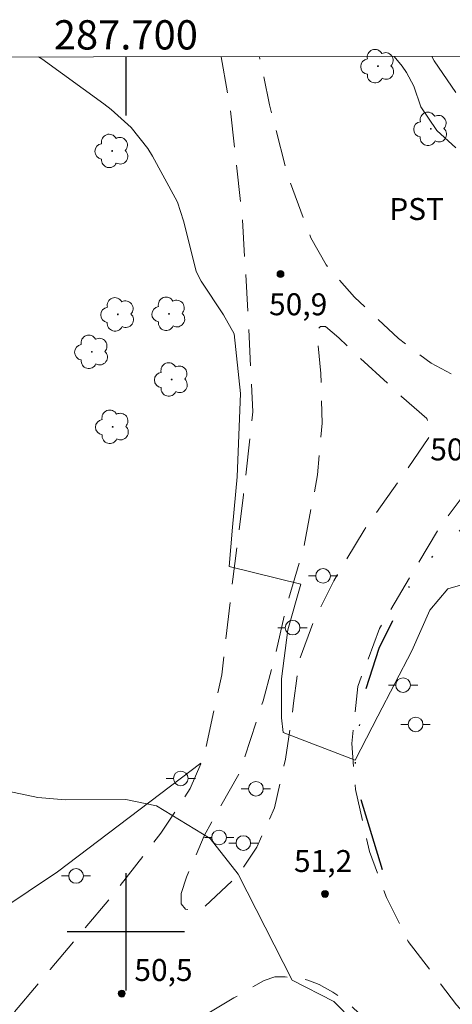
# Model space of a CAD drawing. Units: metres. Extents: x 287461 to 287976, y 1661600 to 1662165.
# Drawn here: x 287693 to 287722, y 1662095 to 1662162 of the extents above; entities that cross this region are included whole.
import ezdxf
from ezdxf.enums import TextEntityAlignment as Align

# ---------------------------------------------------------------- set-up
doc = ezdxf.new("R2010")
doc.units = ezdxf.units.M
doc.header["$MEASUREMENT"] = 0
doc.linetypes.add('DIVIDE', pattern=[1.25, 0.5, -0.25, 0, -0.25, 0, -0.25])
doc.linetypes.add('HIDDEN', pattern=[0.375, 0.25, -0.125])
for name, color, linetype, lineweight in [('Articulacao', 7, 'Continuous', 18), ('Cerca', 8, 'Cerca', 20), ('Coordenadas', 7, 'Continuous', 9), ('Nao_Pavimentada_S_Mfio', 10, 'HIDDEN', 15), ('Poste', 7, 'Continuous', 9), ('Vala', 5, 'DIVIDE', 25)]:
    doc.layers.add(name, color=color, linetype=linetype, lineweight=lineweight)
for name, color, linetype, lineweight, true_color in [('Arvores_Isoladas', 7, 'Continuous', 18, 0x00ff33), ('Curvas_Intermediarias', 7, 'Continuous', 9, 0x783c14), ('Curvas_Mestras', 7, 'Continuous', 20, 0x783c14), ('Pto_Cotado', 7, 'Continuous', 9, 0x783c14), ('Topon_Cultura', 7, 'Continuous', 9, 0x00ff33), ('Topon_Pto_Cotado', 7, 'Continuous', 9, 0x783c14)]:
    doc.layers.add(name, color=color, linetype=linetype, lineweight=lineweight, true_color=true_color)
doc.layers.add('Malha', color=7, linetype='Continuous')
doc.styles.add('Arial', font='arial.ttf', dxfattribs={"height": 1.5})
doc.styles.get("Standard").update_dxf_attribs({"font": 'arial.ttf'})
doc.linetypes.add('Cerca', pattern='A,10,0,["X",Standard,S=1,R=0,X=0,Y=-0.5],0.1', length=10.1)

# ---------------------------------------------------------------- blocks, each defined once
blk = doc.blocks.new('Ponto_Cotado')
at = {"true_color": 0x783c14}
h = blk.add_hatch(color=36, dxfattribs=at)
h.dxf.hatch_style = 1
edge = h.paths.add_edge_path()
edge.add_arc((0, 0), 0.005, 0, 360)
at = {"layer": 'Pto_Cotado'}
blk.add_circle((0, 0), 0.005, dxfattribs=at)
blk = doc.blocks.new('Arvore')
at = {"layer": 'Arvores_Isoladas'}
blk.add_lwpolyline([(-0.718, 0.493, 0.872324), (-0.722, -0.551, 0.862983), (0.284, -0.827, 0.900105), (0.89, 0.029, 0.863155), (0.262, 0.861, 0.882486)], format="xyb", close=True, dxfattribs=at)
blk.add_circle((0, 0), 0.0286, dxfattribs=at)
blk = doc.blocks.new('Poste')
at = {"layer": 'Poste'}
for points in [[(-0.5, 0), (-1, 0)], [(0.5, 0), (1, 0)]]:
    blk.add_lwpolyline(points, dxfattribs=at)
blk.add_lwpolyline([(0, 0.5, 1), (0, -0.5, 1)], format="xyb", close=True, dxfattribs=at)

msp = doc.modelspace()

# ---------------------------------------------------------------- linework, layer by layer
at = {"layer": 'Articulacao', "flags": 128}
msp.add_lwpolyline([(287477.011, 1662159.547), (287958.665, 1662160.086), (287959.272, 1661605.812), (287477.643, 1661605.273), (287477.011, 1662159.547)], close=True, dxfattribs=at)
at = {"layer": 'Cerca', "flags": 128}
for points in [[(287695.33, 1662104.097), (287705.132, 1662111.53)], [(287645.319, 1662069.649), (287685.285, 1662097.379), (287695.33, 1662104.097)]]:
    msp.add_lwpolyline(points, dxfattribs=at)
at = {"layer": 'Curvas_Intermediarias', "flags": 128}
for points, elevation in [([(287723.809, 1662123.97), (287721.982, 1662123.438), (287720.759, 1662121.988), (287719.538, 1662119.202), (287717.206, 1662114.744), (287715.651, 1662111.735), (287710.749, 1662113.621), (287710.636, 1662114.623), (287710.632, 1662117.296), (287711.072, 1662120.638), (287711.959, 1662123.757), (287707.057, 1662124.975), (287707.276, 1662127.648), (287707.605, 1662131.101), (287707.819, 1662136.78), (287707.391, 1662140.86), (287706.677, 1662142.169), (287705.147, 1662144.468), (287704.956, 1662144.797), (287704.793, 1662145.137), (287703.93, 1662148.589), (287703.533, 1662149.853), (287703.377, 1662150.169), (287701.826, 1662153.002), (287701.509, 1662153.528), (287700.369, 1662154.967), (287698.995, 1662156.2), (287698.505, 1662156.575), (287694.269, 1662159.655), (287694.046, 1662159.79)], 51), ([(287722.538, 1662157.357), (287721.059, 1662159.529), (287720.894, 1662159.82)], 49), ([(287691.937, 1662109.622), (287693.998, 1662109.189), (287695.882, 1662109.024), (287699.997, 1662109.041), (287702.089, 1662108.606), (287705.767, 1662106.384), (287707.664, 1662103.937), (287711.349, 1662096.704), (287714.211, 1662095.238), (287716.915, 1662092.487)], 51)]:
    msp.add_lwpolyline(points, dxfattribs=dict(at, elevation=elevation))
at = {"layer": 'Curvas_Mestras', "elevation": 50, "flags": 128}
msp.add_lwpolyline([(287718.334, 1662159.817), (287718.863, 1662159.157), (287719.174, 1662158.732), (287719.665, 1662157.789), (287720.135, 1662156.37), (287721.234, 1662154.768), (287722.533, 1662153.575)], dxfattribs=at)
at = {"layer": 'Malha', "flags": 128}
for points in [[(287700, 1662159.796), (287700, 1662155.796)], [(287700, 1662104), (287700, 1662096)], [(287704, 1662100), (287696, 1662100)]]:
    msp.add_lwpolyline(points, dxfattribs=at)
at = {"layer": 'Nao_Pavimentada_S_Mfio', "ltscale": 10, "flags": 128}
for points in [[(287706.498, 1662159.804), (287707.107, 1662156.438), (287707.957, 1662148.646), (287708.346, 1662142.334), (287708.663, 1662135.524), (287708.035, 1662129.865), (287707.297, 1662124.109), (287706.548, 1662117.554), (287705.362, 1662112.064), (287704.381, 1662109.786), (287702.394, 1662106.744), (287698.991, 1662102.369), (287694.824, 1662097.436), (287690.923, 1662092.758), (287687.568, 1662089.921), (287677.068, 1662083.415)], [(287751.739, 1662159.854), (287750.906, 1662159.417), (287746.149, 1662156.385), (287742.343, 1662153.47), (287737.439, 1662148.989), (287730.208, 1662142.618), (287725.533, 1662138.41), (287724.576, 1662137.852), (287723.728, 1662137.719), (287722.565, 1662137.937), (287720.844, 1662138.857), (287718.626, 1662140.541), (287715.608, 1662143.363), (287713.681, 1662145.58), (287712.638, 1662147.422), (287711.074, 1662151.589), (287709.809, 1662156.522), (287709.121, 1662159.807)], [(287959.237, 1661638.063), (287955.914, 1661637.971), (287946.894, 1661637.554), (287938.836, 1661636.931), (287930.546, 1661636.334), (287918.156, 1661635.194), (287910.886, 1661634.98), (287905.63, 1661635.236), (287900.574, 1661635.678), (287895.015, 1661636.585), (287889.486, 1661637.583), (287886.017, 1661638.522), (287882.488, 1661639.899), (287880.2, 1661641.307), (287878.837, 1661642.412), (287877.928, 1661643.699), (287877.139, 1661645.638), (287876.351, 1661648.758), (287875.577, 1661652.908), (287875.379, 1661657.8), (287875.681, 1661662.859), (287876.708, 1661670.463), (287877.857, 1661678.233), (287879.279, 1661686.276), (287882.062, 1661698.667), (287884.393, 1661706.528), (287887.329, 1661712.603), (287891.901, 1661720.829), (287896.156, 1661726.843), (287900.577, 1661731.812), (287906.8, 1661739.039), (287909.117, 1661741.978), (287911.176, 1661745.189), (287912.508, 1661747.704), (287913.265, 1661749.946), (287914.278, 1661754.202), (287916.065, 1661763.071), (287917.109, 1661772.751), (287918.453, 1661783.059), (287919.768, 1661793.674), (287921.463, 1661806.047), (287922.661, 1661815.198), (287922.734, 1661818.302), (287922.63, 1661821.201), (287922.161, 1661824.217), (287921.091, 1661828.199), (287919.816, 1661831.932), (287917.369, 1661837.642), (287913.619, 1661844.303), (287909.634, 1661852.53), (287905.107, 1661862.148), (287899.995, 1661872.074), (287895.571, 1661880.447), (287889.447, 1661892.671), (287883.91, 1661902.729), (287877.904, 1661913.767), (287872.249, 1661924.541), (287867.151, 1661934.101), (287861.628, 1661945.022), (287858.033, 1661953.072), (287855.974, 1661957.228), (287854.024, 1661960.212), (287850.285, 1661964.348), (287844.311, 1661970.454), (287837.208, 1661977.495), (287828.699, 1661985.75), (287817.217, 1661996.391), (287802.513, 1662011.029), (287793.11, 1662020.763), (287784.484, 1662029.809), (287776.707, 1662037.757), (287766.381, 1662048.676), (287757.373, 1662057.888), (287747.769, 1662067.999), (287740.227, 1662075.699), (287732.303, 1662084.159), (287722.578, 1662095.021), (287719.283, 1662099.339), (287717.803, 1662102.34), (287716.631, 1662105.502), (287715.678, 1662109.733), (287715.428, 1662112.881), (287715.837, 1662116.776), (287717.329, 1662120.73), (287721.354, 1662127.524), (287725.364, 1662132.943), (287728.599, 1662136.575), (287734.981, 1662142.404), (287742.403, 1662148.871), (287747.026, 1662152.723), (287753.287, 1662156.448), (287758.226, 1662158.66), (287761.371, 1662159.865)], [(287477.224, 1661972.92), (287477.255, 1661972.914), (287480.849, 1661972.171), (287494.75, 1661969.317), (287502.713, 1661967.919), (287511.26, 1661966.262), (287517.083, 1661965.093), (287518.333, 1661964.866), (287522.519, 1661964.368), (287522.926, 1661964.337), (287526.955, 1661964.261), (287530.907, 1661964.445), (287535.156, 1661964.868), (287540.154, 1661965.838), (287543.943, 1661966.837), (287548.067, 1661968.181), (287552.892, 1661970.187), (287557.927, 1661972.942), (287563.436, 1661976.861), (287568.104, 1661980.556), (287572.823, 1661984.653), (287574.653, 1661986.554), (287575.467, 1661986.554), (287576.755, 1661986.29), (287578.585, 1661985.293), (287580.795, 1661983.602), (287582.802, 1661981.482), (287584.027, 1661979.842), (287584.747, 1661978.454), (287585.075, 1661976.813), (287585.177, 1661973.127), (287585.368, 1661967.283), (287586.205, 1661953.803), (287589.281, 1661953.962), (287588.46, 1661969.709), (287588.421, 1661974.329), (287588.673, 1661974.859), (287589.165, 1661975.162), (287589.658, 1661975.238), (287590.289, 1661975.175), (287590.806, 1661974.872), (287595.149, 1661971.327), (287606.057, 1661962.823), (287606.827, 1661961.952), (287607.294, 1661961.031), (287607.686, 1661960.097), (287608.04, 1661957.989), (287608.319, 1661952.246), (287608.814, 1661941.909), (287611.301, 1661941.935), (287611.132, 1661956.334), (287611.018, 1661958.72), (287610.79, 1661960.5), (287610.411, 1661961.989), (287609.83, 1661963.402), (287608.871, 1661964.677), (287607.292, 1661966.166), (287599.276, 1661972.399), (287589.441, 1661979.906), (287579.303, 1661988.789), (287578.962, 1661989.345), (287578.773, 1661990.039), (287578.848, 1661991.313), (287581.272, 1661994.603), (287585.817, 1662000.072), (287590.641, 1662005.302), (287594.966, 1662009.351), (287599.55, 1662013.957), (287605.275, 1662019.628), (287611.365, 1662025.625), (287618.184, 1662031.996), (287626.047, 1662039.634), (287630.891, 1662043.933), (287635.446, 1662047.877), (287639.858, 1662051.345), (287641.879, 1662051.208), (287642.799, 1662051.099), (287643.496, 1662050.972), (287644.175, 1662050.696), (287661.871, 1662032.829), (287672.864, 1662021.732), (287682.779, 1662011.428), (287684.436, 1662012.853), (287674.317, 1662022.949), (287664.657, 1662032.277), (287655.712, 1662041.58), (287648.743, 1662048.751), (287645.204, 1662052.531), (287644.72, 1662053.386), (287644.623, 1662054.355), (287644.634, 1662054.998), (287646.437, 1662056.37), (287652.191, 1662060.688), (287657.831, 1662064.738), (287662.57, 1662067.689), (287675.489, 1662075.963), (287686.931, 1662082.796), (287696.225, 1662088.775), (287707.372, 1662095.489), (287709.45, 1662096.686), (287710.169, 1662096.92), (287710.879, 1662096.92), (287711.704, 1662096.873), (287712.423, 1662096.71), (287713.21, 1662096.393), (287714.131, 1662095.885), (287715.014, 1662095.3), (287718.19, 1662092.299), (287724.264, 1662085.845), (287730.424, 1662079.016), (287737.842, 1662071.526), (287745.825, 1662063.164), (287754.321, 1662054.47), (287764.877, 1662043.727), (287773.254, 1662034.817), (287782.389, 1662025.745), (287791.581, 1662016.241), (287795.892, 1662011.51), (287807.128, 1662000.731), (287814.526, 1661993.491), (287823.046, 1661985.982), (287828.593, 1661980.506), (287835.943, 1661973.246), (287843.456, 1661965.92), (287847.519, 1661961.492), (287849.985, 1661958.567), (287850.112, 1661958.375), (287850.099, 1661958.349), (287850.77, 1661957.438), (287852.402, 1661954.871), (287852.432, 1661954.851), (287852.72, 1661954.414), (287855.552, 1661949.35), (287858.056, 1661944.127), (287861.318, 1661937.808), (287866.768, 1661927.558), (287873.551, 1661914.471), (287880.304, 1661902.203), (287886.325, 1661891.048), (287892.815, 1661876.701), (287898.924, 1661865.019), (287903.586, 1661855.471), (287907.611, 1661846.683), (287911.55, 1661839.273), (287914.538, 1661833.71), (287916.004, 1661829.977), (287917.542, 1661825.028), (287917.924, 1661820.855), (287917.34, 1661814.106), (287916.172, 1661803.812), (287914.74, 1661794.851), (287913.512, 1661785.48), (287912.388, 1661775.699), (287911.277, 1661767.207), (287910.825, 1661761.292), (287910.402, 1661756.187), (287909.919, 1661751.871), (287908.935, 1661749.326), (287907.482, 1661745.963), (287904.469, 1661741.1), (287900.472, 1661735.782), (287894.915, 1661728.783), (287891.796, 1661725.056), (287889.177, 1661721.193), (287886.058, 1661716.664), (287883.59, 1661712.619), (287881.183, 1661707.65), (287879.367, 1661703.045), (287877.854, 1661696.562), (287876.221, 1661689.322), (287874.693, 1661681.112), (287873.151, 1661670.357), (287872.2, 1661660.3), (287872.171, 1661653.696), (287872.627, 1661648.971), (287873.476, 1661644.488), (287874.265, 1661641.731), (287875.068, 1661639.414), (287875.962, 1661638.172), (287877.614, 1661636.673), (287879.507, 1661635.75), (287883.037, 1661634.66), (287889.126, 1661633.662), (287897.957, 1661632.059), (287904.863, 1661631.349), (287911.998, 1661631.079), (287920.101, 1661631.519), (287929.901, 1661632.309), (287946.856, 1661633.386), (287956.94, 1661633.72), (287959.242, 1661633.779)]]:
    msp.add_lwpolyline(points, dxfattribs=at)
msp.add_lwpolyline([(287704.137, 1662103.727), (287703.774, 1662102.625), (287703.787, 1662101.922), (287704.065, 1662101.546), (287704.635, 1662101.486), (287705.289, 1662101.632), (287707.579, 1662103.765), (287708.947, 1662105.777), (287710.141, 1662108.482), (287710.892, 1662111.79), (287711.46, 1662115.619), (287711.823, 1662118.491), (287712.852, 1662121.278), (287714.196, 1662123.993), (287716.279, 1662127.459), (287719.259, 1662131.676), (287720.822, 1662133.991), (287720.785, 1662134.561), (287720.543, 1662135.082), (287718.821, 1662136.584), (287714.543, 1662140.581), (287713.634, 1662141.368), (287713.283, 1662141.368), (287713.101, 1662141.174), (287713.077, 1662140.605), (287713.32, 1662138.145), (287713.406, 1662134.765), (287713.092, 1662131.226), (287712.16, 1662126.306), (287711.022, 1662122.441), (287710.26, 1662119.169), (287709.376, 1662115.788), (287707.754, 1662110.856), (287705.348, 1662106.563)], close=True, dxfattribs=at)
at = {"layer": 'Vala', "ltscale": 10, "flags": 128}
msp.add_lwpolyline([(287717.53, 1662104.242), (287716.058, 1662109.072), (287715.651, 1662111.735), (287716.211, 1662115.963), (287717.305, 1662119.381), (287719.393, 1662123.676), (287721.231, 1662126.01), (287723.782, 1662128.316), (287728.35, 1662131.372), (287738.109, 1662137.047), (287743.691, 1662141.912)], dxfattribs=at)

# ---------------------------------------------------------------- block references
at = {"layer": 'Arvores_Isoladas', "rotation": 0.01605286574997897}
for p in [(287717.216, 1662159.154), (287699.066, 1662153.363), (287699.456, 1662142.194), (287702.949, 1662142.234), (287697.672, 1662139.635), (287703.129, 1662137.741), (287699.101, 1662134.512)]:
    msp.add_blockref('Arvore', p, dxfattribs=at)
at = {"layer": 'Arvores_Isoladas'}
msp.add_blockref('Arvore', (287720.831, 1662154.87), dxfattribs=at)
at = {"layer": 'Poste'}
for p in [(287713.465, 1662124.323), (287711.389, 1662120.786), (287718.928, 1662116.859), (287719.789, 1662114.173), (287703.753, 1662110.485), (287708.886, 1662109.779), (287706.364, 1662106.448), (287708.023, 1662106.067), (287696.597, 1662103.819)]:
    msp.add_blockref('Poste', p, dxfattribs=at)
at = {"layer": 'Pto_Cotado', "xscale": 46.99999999999999, "yscale": 46.99999999999999, "zscale": 46.99999999999999, "rotation": 0.08324126869844566}
for p in [(287710.561, 1662144.95, 50.931), (287713.6, 1662102.588, 51.153), (287699.717, 1662095.78, 50.451)]:
    msp.add_blockref('Ponto_Cotado', p, dxfattribs=at)

# ---------------------------------------------------------------- texts
at = {"layer": 'Coordenadas', "style": 'Arial'}
msp.add_text('287.700', height=2, dxfattribs=at).set_placement((287700, 1662160.296), align=Align.CENTER)
at = {"layer": 'Topon_Cultura', "style": 'Arial'}
msp.add_text('PST', height=1.5, rotation=0.01605, dxfattribs=at).set_placement((287717.988, 1662148.643))
at = {"layer": 'Topon_Pto_Cotado', "style": 'Arial'}
for s, p in [('50,9', (287709.778, 1662142.136, 50.931)), ('50,8', (287720.788, 1662132.216, 50.794)), ('51,2', (287711.482, 1662104.09, 51.153)), ('50,5', (287700.581, 1662096.644, 50.451))]:
    msp.add_text(s, height=1.5, rotation=359.95367, dxfattribs=at).set_placement(p)

doc.saveas('drawing.dxf')
